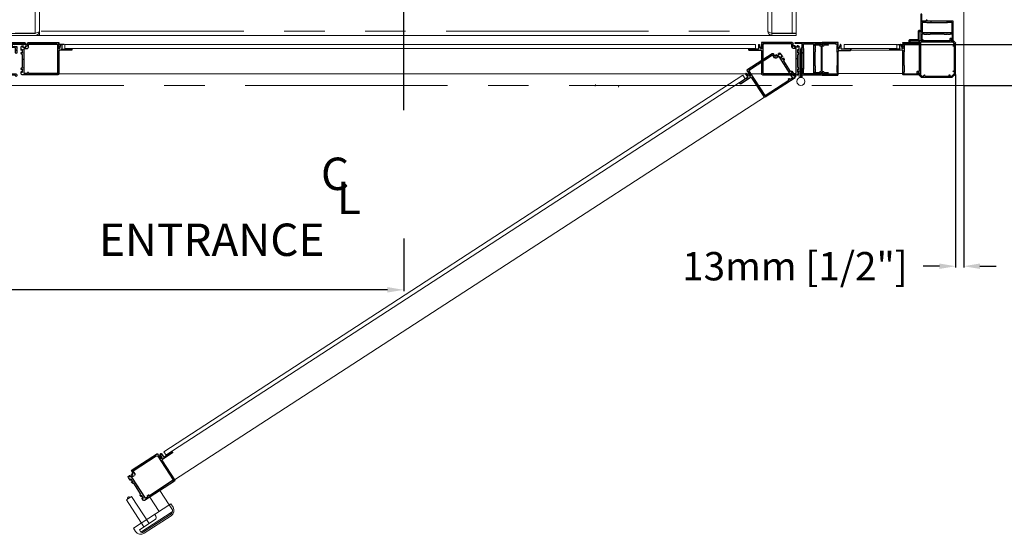
# Model space of a CAD drawing. Units: inches. Extents: x -619 to 25, y 5 to 424.
# Drawn here: x -209 to -88, y 173 to 237 of the extents above; entities that cross this region are included whole.
import ezdxf

# ---------------------------------------------------------------- set-up
doc = ezdxf.new("R2010")
doc.units = ezdxf.units.IN
doc.header["$LTSCALE"] = 10
doc.header["$MEASUREMENT"] = 0
doc.linetypes.add('CENTER', pattern=[2, 1.25, -0.25, 0.25, -0.25])
doc.linetypes.add('PHANTOM', pattern=[2.5, 1.25, -0.25, 0.25, -0.25, 0.25, -0.25])
for name, color, linetype in [('AXE', 4, 'CENTER'), ('CENTER LINE', 4, 'PHANTOM'), ('DIM', 3, 'Continuous'), ('DIMS', 1, 'Continuous')]:
    doc.layers.add(name, color=color, linetype=linetype)
doc.styles.add('ELEV_STYLE', font='TXT.SHX', dxfattribs={"height": 3.5})
doc.dimstyles.new('STANDARD-MM[INCH]1', dxfattribs={"dimtxt": 1.5, "dimasz": 2, "dimexe": 0.18, "dimexo": 0.0625, "dimgap": 0.09, "dimtad": 0, "dimtih": 1, "dimtoh": 1, "dimdec": 0, "dimlfac": 12.7, "dimzin": 0, "dimdsep": 46, "dimtxsty": 'ELEV_STYLE', "dimcen": 0.09, "dimadec": 0, "dimazin": 0, "dimtfac": 1, "dimtdec": 0, "dimtofl": 0, "dimtmove": 0, "dimatfit": 3, "dimfxl": 0, "dimtolj": 1, "dimtzin": 0, "dimarcsym": 0})

# ---------------------------------------------------------------- blocks, each defined once
blk = doc.blocks.new('*D276')
at = {"layer": 'DEFPOINTS', "color": 0, "linetype": 'Continuous'}
for p in [(-221.29, 228.76), (-161.72, 209.95), (-221.29, 203.53)]:
    blk.add_point(p, dxfattribs=at)
at = {"layer": 'DIM', "color": 0, "linetype": 'Continuous', "lineweight": -2}
for p, q in [((-221.29, 228.7), (-221.29, 203.35)), ((-161.72, 209.88), (-161.72, 203.35)), ((-221.29, 203.53), (-223.29, 203.53)), ((-163.72, 203.53), (-219.29, 203.53))]:
    blk.add_line(p, q, dxfattribs=at)
at = {"layer": 'DIM', "color": 0, "linetype": 'Continuous'}
for points in [[(-219.29, 203.87), (-219.29, 203.2), (-221.29, 203.53)], [(-163.72, 203.87), (-163.72, 203.2), (-161.72, 203.53)]]:
    blk.add_solid(points, dxfattribs=at)
at = {"layer": 'DIM', "color": 0, "linetype": 'Continuous', "insert": (-249.63, 203.53), "char_height": 3.5, "attachment_point": 5, "style": 'ELEV_STYLE'}
blk.add_mtext('\\A1;756mm [29 13/16"]', dxfattribs=at)
blk = doc.blocks.new('*D277')
at = {"layer": 'DEFPOINTS', "color": 0, "linetype": 'Continuous'}
for p in [(-93.54, 230.18), (-92.54, 228.76), (-93.54, 206.45)]:
    blk.add_point(p, dxfattribs=at)
at = {"layer": 'DIM', "color": 0, "linetype": 'Continuous', "lineweight": -2}
for p, q in [((-93.54, 230.12), (-93.54, 206.27)), ((-92.54, 228.7), (-92.54, 206.27)), ((-95.54, 206.45), (-97.54, 206.45)), ((-90.54, 206.45), (-88.54, 206.45))]:
    blk.add_line(p, q, dxfattribs=at)
at = {"layer": 'DIM', "color": 0, "linetype": 'Continuous'}
for points in [[(-95.54, 206.78), (-95.54, 206.11), (-93.54, 206.45)], [(-90.54, 206.78), (-90.54, 206.11), (-92.54, 206.45)]]:
    blk.add_solid(points, dxfattribs=at)
at = {"layer": 'DIM', "color": 0, "linetype": 'Continuous', "insert": (-113.38, 206.45), "char_height": 3.5, "attachment_point": 5, "style": 'ELEV_STYLE'}
blk.add_mtext('\\A1;13mm [1/2"]', dxfattribs=at)
blk = doc.blocks.new('*D278')
at = {"layer": 'DEFPOINTS', "color": 0, "linetype": 'Continuous'}
for p in [(-210.22, 234.95), (-264.95, 233.83), (-203.58, 233.83, 0.6)]:
    blk.add_point(p, dxfattribs=at)
at = {"layer": 'DIM', "color": 0, "linetype": 'Continuous', "lineweight": -2}
for p, q in [((-264.95, 236.95), (-264.95, 254.04)), ((-264.95, 254.04), (-262.95, 254.04)), ((-210.29, 234.95), (-265.13, 234.95)), ((-203.64, 233.83), (-265.13, 233.83)), ((-264.95, 231.83), (-264.95, 229.83))]:
    blk.add_line(p, q, dxfattribs=at)
at = {"layer": 'DIM', "color": 0, "linetype": 'Continuous'}
for points in [[(-265.28, 236.95), (-264.62, 236.95), (-264.95, 234.95)], [(-265.28, 231.83), (-264.62, 231.83), (-264.95, 233.83)]]:
    blk.add_solid(points, dxfattribs=at)
at = {"layer": 'DIM', "color": 0, "linetype": 'Continuous', "insert": (-245.36, 254.04), "char_height": 3.5, "attachment_point": 5, "style": 'ELEV_STYLE'}
blk.add_mtext('\\A1;14mm [9/16"]\\PRUNNING\\PCLEARANCE', dxfattribs=at)
blk = doc.blocks.new('A$C426E6207')
at = {"color": 7, "linetype": 'PHANTOM', "lineweight": 0}
for p, q in [((1.5, 2.307), (1.5, 0.127)), ((47, 0.125), (47, 2.307)), ((48.25, 0.125), (48.25, 2.307)), ((1.873, 0.255), (46.873, 0.255))]:
    blk.add_line(p, q, dxfattribs=at)
at = {"color": 7, "linetype": 'Continuous', "lineweight": 0}
for p, q in [((1.75, 2.189), (1.75, 0)), ((46.75, 0.25), (46.75, 2.252)), ((48.5, 0.002), (48.5, 2.37)), ((1.75, 0.252), (1.75, 0.637)), ((46.75, 0.637), (46.75, 0.252)), ((0, 0.127), (1.5, 0.127)), ((48.5, 0.002), (0, 0.002)), ((1.5, 0.134), (0.25, 0.134)), ((47, 0.134), (48.25, 0.134)), ((47, 0.127), (47, 0.002)), ((48.5, 0.127), (47, 0.127)), ((48.5, 0.134), (48.25, 0.134)), ((48.5, 0.127), (48.5, 0.134)), ((48.5, 0.127), (48.5, 0.002)), ((48.5, 0.002), (48.5, 0.002))]:
    blk.add_line(p, q, dxfattribs=at)
at = {"color": 7, "linetype": 'Continuous', "lineweight": 0, "flags": 128}
for points in [[(1.75, 0.252), (1.735, 0.225), (1.69, 0.199), (1.623, 0.172), (1.54, 0.146), (1.5, 0.134)], [(47, 0.134), (46.904, 0.163), (46.823, 0.193), (46.769, 0.222), (46.75, 0.252)]]:
    blk.add_lwpolyline(points, dxfattribs=at)
at = {"color": 7, "linetype": 'Continuous', "lineweight": 0}
for centre, start, end in [((1.5, 0.252), 270.00022, 360), ((47, 0.252), 180, 269.99985)]:
    blk.add_arc(centre, 0.25, start, end, dxfattribs=at)
blk = doc.blocks.new('BLK33')
at = {"color": 7, "linetype": 'Continuous'}
for p, q in [((-8.022, 44.396), (-8.022, 43.676)), ((-7.929, 44.426), (-7.992, 44.426)), ((-7.944, 43.816), (-7.944, 44.396)), ((-7.944, 44.396), (-7.929, 44.396)), ((-7.692, 43.801), (-7.929, 43.801)), ((-9.541, 43.556), (-9.541, 41.361)), ((-8.082, 43.616), (-9.481, 43.616)), ((-7.922, 43.675), (-7.684, 43.74)), ((-7.654, 43.616), (-7.914, 43.616)), ((-7.624, 43.586), (-7.654, 43.616)), ((-7.594, 43.616), (-7.624, 43.586)), ((-7.541, 43.616), (-7.594, 43.616)), ((-7.541, 41.737), (-7.541, 43.616)), ((-9.385, 41.346), (-9.385, 41.364)), ((-9.37, 41.379), (-9.18, 41.379)), ((-9.165, 41.364), (-9.165, 41.346)), ((-9.085, 41.361), (-9.085, 41.364)), ((-9.07, 41.379), (-8.291, 41.379)), ((-8.276, 41.364), (-8.276, 41.361)), ((-8.198, 41.346), (-8.198, 41.364)), ((-8.183, 41.379), (-7.993, 41.379)), ((-7.978, 41.364), (-7.978, 41.346)), ((-7.824, 41.404), (-7.824, 41.574)), ((-7.774, 41.574), (-7.774, 41.564)), ((-7.774, 41.414), (-7.774, 41.404)), ((-7.744, 41.564), (-7.744, 41.662)), ((-7.744, 41.361), (-7.744, 41.414)), ((-7.729, 41.677), (-7.601, 41.677)), ((-9.481, 41.301), (-9.35, 41.301)), ((-9.35, 41.331), (-9.37, 41.331)), ((-9.18, 41.331), (-9.2, 41.331)), ((-9.2, 41.301), (-9.145, 41.301)), ((-8.216, 41.301), (-8.163, 41.301)), ((-8.163, 41.331), (-8.183, 41.331)), ((-7.993, 41.331), (-8.013, 41.331)), ((-8.013, 41.301), (-7.804, 41.301))]:
    blk.add_line(p, q, dxfattribs=at)
for centre, radius, start, end in [((-7.992, 44.396), 0.03, 90, 180), ((-7.929, 44.411), 0.015, 270, 90), ((-7.929, 43.816), 0.015, 180, 270), ((-7.692, 43.77), 0.031, 285.33656, 90), ((-9.481, 43.556), 0.06, 90, 180), ((-8.082, 43.676), 0.06, 270, 360), ((-7.914, 43.646), 0.03, 105.33656, 270), ((-9.481, 41.361), 0.06, 180, 270), ((-9.37, 41.364), 0.015, 90, 180), ((-9.18, 41.364), 0.015, 0, 90), ((-9.145, 41.361), 0.06, 270, 360), ((-9.07, 41.364), 0.015, 90, 180), ((-8.291, 41.364), 0.015, 0, 90), ((-8.216, 41.361), 0.06, 180, 270), ((-8.183, 41.364), 0.015, 90, 180), ((-7.993, 41.364), 0.015, 0, 90), ((-7.799, 41.574), 0.025, 0, 180), ((-7.799, 41.404), 0.025, 180, 360), ((-7.804, 41.361), 0.06, 270, 360), ((-7.759, 41.564), 0.015, 180, 360), ((-7.759, 41.414), 0.015, 0, 180), ((-7.729, 41.662), 0.015, 90, 180), ((-7.601, 41.737), 0.06, 270, 360), ((-9.37, 41.346), 0.015, 180, 270), ((-9.35, 41.316), 0.015, 270, 90), ((-9.2, 41.316), 0.015, 90, 270), ((-9.18, 41.346), 0.015, 270, 360), ((-8.183, 41.346), 0.015, 180, 270), ((-8.163, 41.316), 0.015, 270, 90), ((-8.013, 41.316), 0.015, 90, 270), ((-7.993, 41.346), 0.015, 270, 360)]:
    blk.add_arc(centre, radius, start, end, dxfattribs=at)
blk = doc.blocks.new('BLK34')
at = {"color": 7, "linetype": 'Continuous'}
for p, q in [((-9.463, 43.523), (-9.463, 41.772)), ((-7.687, 43.538), (-9.448, 43.538)), ((-7.619, 43.471), (-7.687, 43.538)), ((-7.619, 41.772), (-7.619, 43.471)), ((-9.463, 41.664), (-9.463, 41.494)), ((-9.448, 41.757), (-9.4, 41.757)), ((-9.4, 41.679), (-9.448, 41.679)), ((-9.448, 41.479), (-7.917, 41.479)), ((-9.385, 41.742), (-9.385, 41.694)), ((-7.902, 41.494), (-7.902, 41.679)), ((-7.824, 41.757), (-7.634, 41.757))]:
    blk.add_line(p, q, dxfattribs=at)
for centre, radius, start, end in [((-9.448, 43.523), 0.015, 90, 180), ((-9.448, 41.772), 0.015, 180, 270), ((-9.448, 41.664), 0.015, 90, 180), ((-9.448, 41.494), 0.015, 180, 270), ((-9.4, 41.742), 0.015, 0, 90), ((-9.4, 41.694), 0.015, 270, 360), ((-7.917, 41.494), 0.015, 270, 360), ((-7.824, 41.679), 0.078, 90, 180), ((-7.634, 41.772), 0.015, 270, 360)]:
    blk.add_arc(centre, radius, start, end, dxfattribs=at)
blk = doc.blocks.new('BLK30')
at = {"color": 7, "linetype": 'Continuous'}
for p, q in [((-9.541, 74.345), (-9.541, 76.54)), ((-9.481, 76.6), (-9.35, 76.6)), ((-9.385, 76.555), (-9.385, 76.537)), ((-9.35, 76.57), (-9.37, 76.57)), ((-9.37, 76.522), (-9.18, 76.522)), ((-9.2, 76.6), (-9.145, 76.6)), ((-9.18, 76.57), (-9.2, 76.57)), ((-9.165, 76.537), (-9.165, 76.555)), ((-9.085, 76.54), (-9.085, 76.537)), ((-9.07, 76.522), (-8.291, 76.522)), ((-8.276, 76.537), (-8.276, 76.54)), ((-8.216, 76.6), (-8.163, 76.6)), ((-8.198, 76.555), (-8.198, 76.537)), ((-8.163, 76.57), (-8.183, 76.57)), ((-8.183, 76.522), (-7.993, 76.522)), ((-8.013, 76.6), (-7.804, 76.6)), ((-7.993, 76.57), (-8.013, 76.57)), ((-7.978, 76.537), (-7.978, 76.555)), ((-7.824, 76.497), (-7.824, 76.327)), ((-7.774, 76.487), (-7.774, 76.497)), ((-7.774, 76.327), (-7.774, 76.337)), ((-7.744, 76.54), (-7.744, 76.487)), ((-7.744, 76.337), (-7.744, 76.239)), ((-7.729, 76.224), (-7.601, 76.224)), ((-7.541, 76.164), (-7.541, 74.285)), ((-8.082, 74.285), (-9.481, 74.285)), ((-8.022, 73.505), (-8.022, 74.225)), ((-7.922, 74.226), (-7.684, 74.161)), ((-7.654, 74.285), (-7.914, 74.285)), ((-7.624, 74.315), (-7.654, 74.285)), ((-7.594, 74.285), (-7.624, 74.315)), ((-7.541, 74.285), (-7.594, 74.285)), ((-7.944, 74.085), (-7.944, 73.505)), ((-7.692, 74.1), (-7.929, 74.1)), ((-7.929, 73.475), (-7.992, 73.475)), ((-7.944, 73.505), (-7.929, 73.505))]:
    blk.add_line(p, q, dxfattribs=at)
for centre, radius, start, end in [((-9.481, 76.54), 0.06, 90, 180), ((-9.37, 76.555), 0.015, 90, 180), ((-9.37, 76.537), 0.015, 180, 270), ((-9.35, 76.585), 0.015, 270, 90), ((-9.2, 76.585), 0.015, 90, 270), ((-9.18, 76.555), 0.015, 0, 90), ((-9.18, 76.537), 0.015, 270, 360), ((-9.145, 76.54), 0.06, 0, 90), ((-9.07, 76.537), 0.015, 180, 270), ((-8.291, 76.537), 0.015, 270, 360), ((-8.216, 76.54), 0.06, 90, 180), ((-8.183, 76.555), 0.015, 90, 180), ((-8.183, 76.537), 0.015, 180, 270), ((-8.163, 76.585), 0.015, 270, 90), ((-8.013, 76.585), 0.015, 90, 270), ((-7.993, 76.555), 0.015, 0, 90), ((-7.993, 76.537), 0.015, 270, 360), ((-7.799, 76.497), 0.025, 0, 180), ((-7.799, 76.327), 0.025, 180, 360), ((-7.804, 76.54), 0.06, 0, 90), ((-7.759, 76.487), 0.015, 180, 360), ((-7.759, 76.337), 0.015, 0, 180), ((-7.729, 76.239), 0.015, 180, 270), ((-7.601, 76.164), 0.06, 0, 90), ((-9.481, 74.345), 0.06, 180, 270), ((-8.082, 74.225), 0.06, 0, 90), ((-7.914, 74.255), 0.03, 90, 254.66344), ((-7.929, 74.085), 0.015, 90, 180), ((-7.692, 74.131), 0.031, 270, 74.66344), ((-7.992, 73.505), 0.03, 180, 270), ((-7.929, 73.49), 0.015, 270, 90)]:
    blk.add_arc(centre, radius, start, end, dxfattribs=at)
blk = doc.blocks.new('BLK31')
at = {"color": 7, "linetype": 'Continuous'}
for p, q in [((-9.463, 76.237), (-9.463, 76.407)), ((-9.463, 74.378), (-9.463, 76.129)), ((-9.448, 76.422), (-7.917, 76.422)), ((-9.4, 76.222), (-9.448, 76.222)), ((-9.448, 76.144), (-9.4, 76.144)), ((-9.385, 76.159), (-9.385, 76.207)), ((-7.902, 76.407), (-7.902, 76.222)), ((-7.824, 76.144), (-7.634, 76.144)), ((-7.619, 76.129), (-7.619, 74.43)), ((-7.687, 74.363), (-9.448, 74.363)), ((-7.619, 74.43), (-7.687, 74.363))]:
    blk.add_line(p, q, dxfattribs=at)
for centre, radius, start, end in [((-9.448, 76.407), 0.015, 90, 180), ((-9.448, 76.237), 0.015, 180, 270), ((-9.448, 76.129), 0.015, 90, 180), ((-9.4, 76.207), 0.015, 0, 90), ((-9.4, 76.159), 0.015, 270, 360), ((-7.917, 76.407), 0.015, 0, 90), ((-7.824, 76.222), 0.078, 180, 270), ((-7.634, 76.129), 0.015, 0, 90), ((-9.448, 74.378), 0.015, 180, 270)]:
    blk.add_arc(centre, radius, start, end, dxfattribs=at)
blk = doc.blocks.new('BLK69')
at = {"color": 7, "linetype": 'Continuous'}
for p, q in [((-9.549, 77.987), (-9.549, 76.802)), ((-9.453, 78.002), (-9.534, 78.002)), ((-9.471, 77.585), (-9.471, 77.937)), ((-9.471, 77.937), (-9.422, 77.937)), ((-9.415, 77.948), (-9.44, 77.994)), ((-7.658, 77.994), (-7.683, 77.948)), ((-7.676, 77.937), (-7.627, 77.937)), ((-7.564, 78.002), (-7.645, 78.002)), ((-7.627, 77.937), (-7.627, 77.585)), ((-7.549, 76.365), (-7.549, 77.987)), ((-9.375, 77.57), (-9.456, 77.57)), ((-9.353, 77.592), (-9.375, 77.57)), ((-9.188, 77.592), (-9.353, 77.592)), ((-9.166, 77.57), (-9.188, 77.592)), ((-9.144, 77.592), (-9.166, 77.57)), ((-8.979, 77.592), (-9.144, 77.592)), ((-8.957, 77.57), (-8.979, 77.592)), ((-8.141, 77.57), (-8.957, 77.57)), ((-8.119, 77.592), (-8.141, 77.57)), ((-7.954, 77.592), (-8.119, 77.592)), ((-7.932, 77.57), (-7.954, 77.592)), ((-7.91, 77.592), (-7.932, 77.57)), ((-7.745, 77.592), (-7.91, 77.592)), ((-7.723, 77.57), (-7.745, 77.592)), ((-7.642, 77.57), (-7.723, 77.57)), ((-9.534, 76.787), (-7.945, 76.787)), ((-7.93, 76.772), (-7.93, 76.742)), ((-7.915, 76.727), (-7.885, 76.727)), ((-7.87, 76.742), (-7.87, 76.772)), ((-7.855, 76.787), (-7.626, 76.787)), ((-7.611, 76.772), (-7.611, 76.365)), ((-7.596, 76.35), (-7.564, 76.35))]:
    blk.add_line(p, q, dxfattribs=at)
for centre, radius, start, end in [((-9.534, 77.987), 0.015, 90, 180), ((-9.453, 77.987), 0.015, 28.07249, 90), ((-9.422, 77.944), 0.0075, 270, 28.07249), ((-7.676, 77.944), 0.0075, 151.92751, 270), ((-7.645, 77.987), 0.015, 90, 151.92751), ((-7.564, 77.987), 0.015, 0, 90), ((-9.456, 77.585), 0.015, 180, 270), ((-7.642, 77.585), 0.015, 270, 360), ((-9.534, 76.802), 0.015, 180, 270), ((-7.945, 76.772), 0.015, 360, 90), ((-7.915, 76.742), 0.015, 180, 270), ((-7.885, 76.742), 0.015, 270, 360), ((-7.855, 76.772), 0.015, 90, 180), ((-7.626, 76.772), 0.015, 0, 90), ((-7.596, 76.365), 0.015, 180, 270), ((-7.564, 76.365), 0.015, 270, 360)]:
    blk.add_arc(centre, radius, start, end, dxfattribs=at)
blk = doc.blocks.new('BLK70')
at = {"color": 7, "linetype": 'Continuous'}
for p, q in [((-9.471, 77.477), (-9.471, 76.88)), ((-7.642, 77.492), (-9.456, 77.492)), ((-7.627, 76.88), (-7.627, 77.477)), ((-9.456, 76.865), (-9.188, 76.865)), ((-9.188, 76.865), (-9.166, 76.887)), ((-9.166, 76.887), (-7.932, 76.887)), ((-7.932, 76.887), (-7.91, 76.865)), ((-7.91, 76.865), (-7.642, 76.865))]:
    blk.add_line(p, q, dxfattribs=at)
for centre, start, end in [((-9.456, 77.477), 90, 180), ((-7.642, 77.477), 0, 90), ((-9.456, 76.88), 180, 270), ((-7.642, 76.88), 270, 360)]:
    blk.add_arc(centre, 0.015, start, end, dxfattribs=at)
blk = doc.blocks.new('BLK43')
at = {"color": 7, "linetype": 'Continuous'}
for p, q in [((-7.442, 37.775), (-7.442, 37.694)), ((-6.442, 37.79), (-7.427, 37.79)), ((-7.377, 37.663), (-7.377, 37.712)), ((-7.362, 37.727), (-6.581, 37.727)), ((-6.581, 37.727), (-6.504, 37.651)), ((-6.472, 37.707), (-6.442, 37.737)), ((-6.442, 37.677), (-6.472, 37.707)), ((-6.442, 37.737), (-6.442, 37.79)), ((-7.434, 37.68), (-7.388, 37.656)), ((-6.504, 37.605), (-6.52, 37.59)), ((-6.52, 37.59), (-6.52, 37.417)), ((-6.52, 37.417), (-6.505, 37.402)), ((-6.505, 37.402), (-6.52, 37.387)), ((-6.52, 37.387), (-6.52, 37.215)), ((-6.52, 37.215), (-6.504, 37.199)), ((-6.504, 37.651), (-6.504, 37.605)), ((-6.504, 37.199), (-6.504, 36.371)), ((-6.442, 37.417), (-6.442, 37.677)), ((-6.442, 35.805), (-6.442, 37.249)), ((-6.318, 37.647), (-6.383, 37.409)), ((-6.382, 37.309), (-5.662, 37.309)), ((-6.257, 37.402), (-6.257, 37.639)), ((-5.662, 37.387), (-6.242, 37.387)), ((-5.662, 37.402), (-5.662, 37.387)), ((-5.632, 37.339), (-5.632, 37.402)), ((-7.442, 35.886), (-7.442, 35.805)), ((-7.388, 35.923), (-7.434, 35.899)), ((-7.377, 35.867), (-7.377, 35.917)), ((-6.504, 36.371), (-6.52, 36.356)), ((-6.52, 36.356), (-6.52, 36.183)), ((-6.52, 36.183), (-6.505, 36.168)), ((-6.505, 36.168), (-6.52, 36.153)), ((-6.52, 36.153), (-6.52, 35.981)), ((-6.52, 35.981), (-6.504, 35.965)), ((-6.504, 35.965), (-6.504, 35.867)), ((-7.427, 35.79), (-6.457, 35.79)), ((-6.519, 35.852), (-7.362, 35.852))]:
    blk.add_line(p, q, dxfattribs=at)
for centre, radius, start, end in [((-7.427, 37.775), 0.015, 90, 180), ((-7.362, 37.712), 0.015, 90, 180), ((-7.427, 37.694), 0.015, 180, 241.92751), ((-7.384, 37.663), 0.0075, 241.92751, 360), ((-6.412, 37.417), 0.03, 180, 344.66344), ((-6.382, 37.249), 0.06, 90, 180), ((-6.288, 37.639), 0.031, 0, 164.66344), ((-6.242, 37.402), 0.015, 180, 270), ((-5.647, 37.402), 0.015, 0, 180), ((-5.662, 37.339), 0.03, 270, 360), ((-7.427, 35.886), 0.015, 118.07249, 180), ((-7.384, 35.917), 0.0075, 0, 118.07249), ((-7.427, 35.805), 0.015, 180, 270), ((-7.362, 35.867), 0.015, 180, 270), ((-6.519, 35.867), 0.015, 270, 0), ((-6.457, 35.805), 0.015, 270, 360)]:
    blk.add_arc(centre, radius, start, end, dxfattribs=at)
blk = doc.blocks.new('BLK38')
at = {"color": 7, "linetype": 'Continuous'}
for p, q in [((-7.612, 41.51), (-7.612, 41.12)), ((-7.549, 37.897), (-7.549, 41.51)), ((-9.531, 41.026), (-9.599, 41.026)), ((-9.599, 40.946), (-9.564, 40.946)), ((-9.549, 40.931), (-9.549, 38.466)), ((-9.471, 39.257), (-9.471, 40.966)), ((-8.013, 41.026), (-8.184, 41.026)), ((-8.184, 40.946), (-7.864, 40.946)), ((-7.998, 41.011), (-8.013, 41.026)), ((-7.983, 41.026), (-7.998, 41.011)), ((-7.812, 41.026), (-7.983, 41.026)), ((-7.849, 40.931), (-7.849, 40.711)), ((-7.789, 40.759), (-7.789, 40.911)), ((-7.789, 40.911), (-7.759, 40.911)), ((-7.759, 40.911), (-7.783, 41.004)), ((-7.612, 41.12), (-7.627, 41.104)), ((-7.627, 41.104), (-7.627, 40.759)), ((-7.819, 40.681), (-7.642, 40.681)), ((-7.642, 40.744), (-7.774, 40.744)), ((-7.627, 40.666), (-7.627, 39.257)), ((-7.627, 39.257), (-9.471, 39.257)), ((-9.471, 38.952), (-9.471, 39.179)), ((-9.471, 39.179), (-9.371, 39.179)), ((-9.404, 38.952), (-9.471, 38.952)), ((-9.389, 38.887), (-9.389, 38.937)), ((-9.371, 39.179), (-9.349, 39.157)), ((-9.349, 39.157), (-9.184, 39.157)), ((-9.184, 39.157), (-9.162, 39.179)), ((-9.162, 39.179), (-9.14, 39.157)), ((-9.14, 39.157), (-8.975, 39.157)), ((-8.975, 39.157), (-8.953, 39.179)), ((-8.953, 39.179), (-8.137, 39.179)), ((-8.137, 39.179), (-8.115, 39.157)), ((-8.115, 39.157), (-7.95, 39.157)), ((-7.95, 39.157), (-7.928, 39.179)), ((-7.928, 39.179), (-7.906, 39.157)), ((-7.906, 39.157), (-7.741, 39.157)), ((-7.741, 39.157), (-7.719, 39.179)), ((-7.719, 39.179), (-7.627, 39.179)), ((-7.627, 39.179), (-7.627, 37.947)), ((-9.639, 38.482), (-9.639, 38.421)), ((-9.604, 38.497), (-9.624, 38.497)), ((-9.624, 38.406), (-9.549, 38.406)), ((-9.589, 38.466), (-9.589, 38.482)), ((-9.549, 38.466), (-9.589, 38.466)), ((-9.549, 38.406), (-9.549, 37.897)), ((-9.471, 38.747), (-9.471, 38.872)), ((-9.471, 38.872), (-9.404, 38.872)), ((-9.404, 38.747), (-9.471, 38.747)), ((-9.471, 37.947), (-9.471, 38.667)), ((-9.471, 38.667), (-9.404, 38.667)), ((-9.389, 38.682), (-9.389, 38.732)), ((-9.534, 37.882), (-9.453, 37.882)), ((-9.422, 37.947), (-9.471, 37.947)), ((-9.44, 37.89), (-9.415, 37.936)), ((-7.683, 37.936), (-7.658, 37.89)), ((-7.627, 37.947), (-7.676, 37.947)), ((-7.645, 37.882), (-7.564, 37.882))]:
    blk.add_line(p, q, dxfattribs=at)
for centre, radius, start, end in [((-7.581, 41.51), 0.0312, 0.00001, 180), ((-9.599, 40.986), 0.04, 90, 270), ((-9.564, 40.931), 0.015, 0, 90), ((-9.531, 40.966), 0.06, 0, 90), ((-8.184, 40.986), 0.04, 90, 270), ((-7.864, 40.931), 0.015, 0, 90), ((-7.812, 40.996), 0.03, 14.62087, 90), ((-7.774, 40.759), 0.015, 180, 270), ((-7.642, 40.759), 0.015, 270, 360), ((-7.819, 40.711), 0.03, 180, 270), ((-7.642, 40.666), 0.015, 0, 90), ((-9.404, 38.937), 0.015, 0, 90), ((-9.624, 38.482), 0.015, 90, 180), ((-9.624, 38.421), 0.015, 180, 270), ((-9.604, 38.482), 0.015, 0, 90), ((-9.404, 38.887), 0.015, 270, 360), ((-9.404, 38.732), 0.015, 0, 90), ((-9.404, 38.682), 0.015, 270, 360), ((-9.534, 37.897), 0.015, 180, 270), ((-9.453, 37.897), 0.015, 270, 331.92751), ((-9.422, 37.939), 0.0075, 331.92751, 90), ((-7.676, 37.939), 0.0075, 90, 208.07249), ((-7.645, 37.897), 0.015, 208.07249, 270), ((-7.564, 37.897), 0.015, 270, 360)]:
    blk.add_arc(centre, radius, start, end, dxfattribs=at)
blk = doc.blocks.new('BLK39')
at = {"color": 15, "linetype": 'Continuous'}
for points in [[(-7.61175, 41.38825, 0), (-7.54925, 41.45075, 0)], [(-8.05385, 40.94615, 0), (-7.97385, 41.02615, 0)], [(-9.54925, 40.45075, 0), (-9.47125, 40.52875, 0)], [(-7.62725, 40.37275, 0), (-7.54925, 40.45075, 0)], [(-9.54925, 39.45075, 0), (-9.47125, 39.52875, 0)], [(-8.82135, 39.17865, 0), (-8.74335, 39.25665, 0)], [(-7.84335, 39.15665, 0), (-7.74335, 39.25665, 0)], [(-7.62725, 39.37275, 0), (-7.54925, 39.45075, 0)], [(-9.59425, 38.40575, 0), (-9.47125, 38.52875, 0)], [(-7.62725, 38.37275, 0), (-7.54925, 38.45075, 0)]]:
    blk.add_polyline3d(points, dxfattribs=at)
blk.add_blockref('BLK38', (0, 0))
blk = doc.blocks.new('BLK130')
at = {"color": 7, "linetype": 'Continuous'}
for p, q in [((-9.614, 37.607), (-9.614, 37.715)), ((-9.609, 37.726), (-9.538, 37.797)), ((-9.528, 37.802), (-7.537, 37.802)), ((-7.522, 37.787), (-7.522, 35.79)), ((-9.544, 37.582), (-9.614, 37.607)), ((-9.614, 37.528), (-9.544, 37.554)), ((-9.614, 36.047), (-9.614, 37.528)), ((-9.544, 36.022), (-9.614, 36.047)), ((-9.614, 35.968), (-9.544, 35.993)), ((-9.614, 35.87), (-9.614, 35.968)), ((-9.454, 35.71), (-9.614, 35.87)), ((-9.355, 35.71), (-9.454, 35.71)), ((-9.33, 35.78), (-9.355, 35.71)), ((-9.277, 35.71), (-9.302, 35.78)), ((-7.795, 35.71), (-9.277, 35.71)), ((-7.77, 35.78), (-7.795, 35.71)), ((-7.716, 35.71), (-7.742, 35.78)), ((-7.602, 35.71), (-7.716, 35.71)), ((-7.522, 35.79), (-7.602, 35.71))]:
    blk.add_line(p, q, dxfattribs=at)
for centre, start, end in [((-9.599, 37.715), 135, 180), ((-9.528, 37.787), 90, 135), ((-7.537, 37.787), 0, 90), ((-9.549, 37.568), 289.81885, 70.18115), ((-9.549, 36.007), 289.81885, 70.18115), ((-9.316, 35.775), 19.81885, 160.18115), ((-7.756, 35.775), 19.81885, 160.18115)]:
    blk.add_arc(centre, 0.015, start, end, dxfattribs=at)
blk = doc.blocks.new('BLK129')
at = {"color": 7, "linetype": 'Continuous'}
for p, q in [((-7.492, 38.517), (-7.412, 38.517)), ((-7.457, 38.457), (-7.492, 38.457)), ((-7.442, 37.951), (-7.442, 38.442)), ((-7.382, 38.487), (-7.382, 37.972)), ((-9.692, 35.837), (-9.692, 37.748)), ((-9.687, 37.758), (-9.568, 37.877)), ((-9.558, 37.882), (-9.414, 37.882)), ((-9.471, 37.972), (-9.471, 38.004)), ((-9.456, 38.019), (-9.352, 38.019)), ((-9.414, 37.957), (-9.456, 37.957)), ((-9.399, 37.897), (-9.399, 37.942)), ((-9.337, 38.004), (-9.337, 37.897)), ((-9.322, 37.882), (-7.511, 37.882)), ((-7.49, 37.89), (-7.451, 37.929)), ((-7.442, 37.813), (-7.442, 36.002)), ((-7.394, 37.873), (-7.433, 37.834)), ((-6.882, 37.882), (-7.373, 37.882)), ((-7.352, 37.942), (-6.837, 37.942)), ((-6.867, 37.832), (-6.867, 37.867)), ((-6.807, 37.912), (-6.807, 37.832)), ((-7.442, 35.909), (-7.442, 35.759)), ((-7.427, 35.987), (-7.319, 35.987)), ((-7.382, 35.924), (-7.427, 35.924)), ((-7.367, 35.867), (-7.367, 35.909)), ((-7.304, 35.972), (-7.304, 35.867)), ((-9.486, 35.632), (-9.692, 35.837)), ((-7.569, 35.632), (-9.486, 35.632)), ((-7.442, 35.759), (-7.569, 35.632)), ((-7.319, 35.852), (-7.352, 35.852))]:
    blk.add_line(p, q, dxfattribs=at)
for centre, radius, start, end in [((-7.492, 38.487), 0.03, 90, 270), ((-7.457, 38.442), 0.015, 0, 90), ((-7.412, 38.487), 0.03, 0, 90), ((-9.677, 37.748), 0.015, 135, 180), ((-9.558, 37.867), 0.015, 90, 135), ((-9.456, 38.004), 0.015, 90, 180), ((-9.456, 37.972), 0.015, 180, 270), ((-9.414, 37.942), 0.015, 0, 90), ((-9.414, 37.897), 0.015, 270, 360), ((-9.352, 38.004), 0.015, 0, 90), ((-9.322, 37.897), 0.015, 180, 270), ((-7.511, 37.912), 0.03, 270, 315), ((-7.472, 37.951), 0.03, 315, 360), ((-7.412, 37.813), 0.03, 135, 180), ((-7.373, 37.852), 0.03, 90, 135), ((-7.352, 37.972), 0.03, 180, 270), ((-6.882, 37.867), 0.015, 0, 90), ((-6.837, 37.832), 0.03, 180.00001, 359.99999), ((-6.837, 37.912), 0.03, 0, 90), ((-7.427, 36.002), 0.015, 180, 270), ((-7.427, 35.909), 0.015, 90, 180), ((-7.382, 35.909), 0.015, 0, 90), ((-7.319, 35.972), 0.015, 0, 90), ((-7.352, 35.867), 0.015, 180, 270), ((-7.319, 35.867), 0.015, 270, 360)]:
    blk.add_arc(centre, radius, start, end, dxfattribs=at)
blk = doc.blocks.new('A$C41892606')
at = {"lineweight": 0}
for p, q in [((51.521, 30.243), (8.855, 30.243, 0.3)), ((8.855, 29.978, 0.3), (8.855, 30.243, 0.3)), ((8.855, 29.978, 0.3), (8.855, 30.243, 0.3)), ((51.521, 29.993), (8.855, 29.993, 0.3)), ((51.521, 29.978, 0.3), (51.521, 30.243, 0.3)), ((54.208, 28.211), (54.208, 29.961)), ((54.299, 28.211), (54.299, 29.961)), ((54.333, 29.961), (54.333, 28.211)), ((54.395, 29.961), (54.395, 28.211)), ((60.25, 30.25), (56.983, 30.25)), ((56.983, 30, 0.3), (56.983, 30.25, 0.3)), ((60.25, 30), (56.983, 30)), ((59.874, 29.892), (57.389, 29.892)), ((60.25, 30, 0.3), (60.25, 30.25, 0.3)), ((50.727, 28.348), (14.962, 5.099)), ((50.872, 28.125), (15.098, 4.889)), ((50.876, 28.119, 0.3), (50.732, 28.341, 0.124)), ((54.38, 28.211), (54.193, 28.211)), ((60.622, 28.453), (56.61, 28.453)), ((52.073, 26.994), (15.64, 3.372)), ((15.106, 4.877, 0.3), (14.962, 5.099, 0.124))]:
    blk.add_line(p, q, dxfattribs=at)
at = {"color": 7, "linetype": 'Continuous', "lineweight": 0}
for p, q in [((55.229, 30.259), (55.54, 30.259)), ((55.465, 30.199), (55.229, 30.199)), ((55.48, 30.139), (55.48, 30.184)), ((55.564, 30.139), (55.48, 30.139)), ((55.54, 30.259), (55.54, 30.214)), ((55.555, 30.199), (55.663, 30.199)), ((55.579, 28.58), (55.579, 30.124)), ((55.639, 30.124), (55.639, 28.58)), ((55.738, 30.139), (55.654, 30.139)), ((55.678, 30.214), (55.678, 30.259)), ((55.678, 30.259), (55.989, 30.259)), ((55.738, 30.184), (55.738, 30.139)), ((55.989, 30.199), (55.753, 30.199)), ((55.229, 28.505), (55.465, 28.505)), ((55.54, 28.445), (55.229, 28.445)), ((55.48, 28.52), (55.48, 28.565)), ((55.48, 28.565), (55.564, 28.565)), ((55.54, 28.49), (55.54, 28.445)), ((55.547, 28.49), (55.547, 28.445)), ((55.663, 28.505), (55.555, 28.505)), ((55.654, 28.565), (55.738, 28.565)), ((55.678, 28.445), (55.678, 28.49)), ((55.989, 28.445), (55.678, 28.445)), ((55.738, 28.565), (55.738, 28.52)), ((55.753, 28.505), (55.989, 28.505)), ((14.726, 2.705, 0.3), (15.304, 1.813, 0.3)), ((12.656, 2.128, 0.3), (12.975, 2.335, 0.3)), ((12.656, 2.128, 0.3), (13.739, 0.458, 0.3)), ((12.735, 2.203, 0.3), (12.746, 2.186, 0.3)), ((12.753, 2.286, 0.3), (12.792, 2.311, 0.3)), ((12.885, 2.277, 0.3), (12.875, 2.293, 0.3)), ((12.975, 2.335, 0.3), (14.058, 0.665, 0.3)), ((13.095, 0.381, 0.3), (15.402, 1.877, 0.3)), ((14.097, 2.297, 0.3), (14.675, 1.405, 0.3)), ((15.402, 1.877, 0.3), (15.538, 1.667, 0.3)), ((15.377, 1.227, 0.3), (13.656, 0.111, 0.3)), ((14.44, 0.913, 0.3), (13.462, 0.279, 0.3)), ((13.75, 0.06, 0.3), (15.428, 1.148, 0.3)), ((14.424, 1.214, 0.3), (14.484, 1.121, 0.3)), ((13.095, 0.381, 0.3), (13.231, 0.171, 0.3)), ((13.557, 0.133, 0.3), (13.462, 0.279, 0.3))]:
    blk.add_line(p, q, dxfattribs=at)
at = {"color": 15, "linetype": 'Continuous', "lineweight": 0}
blk.add_line((56.431, 30.31), (56.491, 30.25), dxfattribs=at)
at = {"color": 7, "linetype": 'PHANTOM', "lineweight": 0}
for p, q in [((12.875, 2.293, 0.3), (12.735, 2.203, 0.3)), ((15.495, 1.39, 0.3), (13.557, 0.133, 0.3))]:
    blk.add_line(p, q, dxfattribs=at)
at = {"lineweight": 0, "ltscale": 0.2}
blk.add_line((15.304, 1.813, 0.3), (15.501, 1.509, 0.3), dxfattribs=at)
at = {"color": 15, "linetype": 'Continuous', "lineweight": 0}
for points in [[(62.394, 31.68, 0), (62.294, 31.58, 0)], [(63.394, 31.68, 0), (63.294, 31.58, 0)], [(61.702, 31.062, 0), (61.664, 31.1, 0)], [(61.808, 31.093, 0), (61.73, 31.015, 0)], [(63.73, 31.015, 0), (63.611, 30.897, 0)], [(61.299, 30.465, 0), (61.239, 30.525, 0)], [(62.379, 30.385, 0), (62.299, 30.465, 0)], [(62.689, 30.975, 0), (62.611, 30.897, 0)], [(63.379, 30.385, 0), (63.299, 30.465, 0)], [(7.247, 30.287, 0), (7.325, 30.365, 0)], [(7.247, 30.287, 0), (7.325, 30.365, 0)], [(8.247, 30.287, 0), (8.325, 30.365, 0)], [(8.247, 30.287, 0), (8.325, 30.365, 0)], [(8.845, 29.885, 0), (8.923, 29.963, 0)], [(8.845, 29.885, 0), (8.923, 29.963, 0)], [(51.587, 29.885, 0), (51.665, 29.963, 0)], [(51.708, 30.006, 0), (51.803, 30.1, 0)], [(51.893, 30.191, 0), (52.067, 30.365, 0)], [(52.989, 30.287, 0), (53.067, 30.365, 0)], [(53.757, 30.055, 0), (53.864, 30.162, 0)], [(53.997, 30.295, 0), (54.059, 30.357, 0)], [(54.981, 30.279, 0), (55.059, 30.357, 0)], [(55.454, 30.31, 0), (55.391, 30.373, 0)], [(55.779, 30.295, 0), (55.842, 30.357, 0)], [(56.532, 30.048, 0), (56.61, 30.126, 0)], [(57.361, 29.877, 0), (57.42, 29.936, 0)], [(59.872, 29.892, 0), (59.812, 29.951, 0)], [(60.7, 30.063, 0), (60.622, 30.141, 0)], [(61.454, 30.31, 0), (61.391, 30.373, 0)], [(61.702, 30.061, 0), (61.622, 30.141, 0)], [(63.872, 29.891, 0), (63.794, 29.969, 0)], [(6.246, 29.285, 0), (6.346, 29.385, 0)], [(6.246, 29.285, 0), (6.346, 29.385, 0)], [(8.405, 29.444, 0), (8.483, 29.522, 0)], [(8.405, 29.444, 0), (8.483, 29.522, 0)], [(51.893, 29.191, 0), (51.971, 29.269, 0)], [(51.939, 29.179, 0), (51.962, 29.287, 0)], [(52.709, 29.403, 0), (52.74, 29.551, 0)], [(54.03, 29.328, 0), (54.13, 29.428, 0)], [(54.395, 29.693, 0), (54.495, 29.793, 0)], [(55.1, 29.398, 0), (55.178, 29.476, 0)], [(51.072, 28.501, 0), (51.123, 28.742, 0)], [(53.334, 28.942, 0), (53.363, 29.08, 0)], [(54.395, 28.693, 0), (54.495, 28.793, 0)], [(56.548, 29.063, 0), (56.61, 29.126, 0)], [(60.685, 29.079, 0), (60.622, 29.141, 0)], [(61.702, 29.061, 0), (61.622, 29.141, 0)], [(63.872, 28.891, 0), (63.794, 28.969, 0)], [(6.325, 28.365, 0), (6.403, 28.443, 0)], [(6.325, 28.365, 0), (6.403, 28.443, 0)], [(7.325, 28.365, 0), (7.403, 28.443, 0)], [(7.325, 28.365, 0), (7.403, 28.443, 0)], [(8.325, 28.365, 0), (8.483, 28.522, 0)], [(8.325, 28.365, 0), (8.483, 28.522, 0)], [(50.982, 28.077, 0), (51.005, 28.185, 0)], [(51.018, 28.245, 0), (51.046, 28.375, 0)], [(52.067, 28.365, 0), (52.145, 28.443, 0)], [(53.067, 28.365, 0), (53.145, 28.443, 0)], [(53.89, 28.155, 0), (53.931, 28.35, 0)], [(54.067, 28.365, 0), (54.208, 28.506, 0)], [(55.059, 28.357, 0), (55.178, 28.476, 0)], [(55.391, 28.373, 0), (55.329, 28.435, 0)], [(55.842, 28.357, 0), (55.904, 28.42, 0)], [(61.391, 28.373, 0), (61.329, 28.435, 0)], [(62.549, 28.215, 0), (62.471, 28.293, 0)], [(63.549, 28.215, 0), (63.461, 28.303, 0)], [(41.609, 27.662, 0), (41.632, 27.77, 0)], [(43.044, 27.61, 0), (43.067, 27.718, 0)], [(14.428, 4.805, 0), (14.451, 4.913, 0)], [(15.148, 4.793, 0), (15.171, 4.901, 0)], [(13.589, 4.26, 0), (13.612, 4.368, 0)], [(15.019, 4.184, 0), (15.042, 4.292, 0)], [(15.541, 3.236, 0), (15.587, 3.454, 0)], [(13.296, 2.874, 0), (13.325, 3.012, 0)], [(14.702, 2.691, 0), (14.725, 2.799, 0)], [(13.864, 2.146, 0), (13.887, 2.254, 0)]]:
    blk.add_polyline3d(points, dxfattribs=at)
at = {"lineweight": 0}
blk.add_circle((54.317, 27.961), 0.25, dxfattribs=at)
blk.add_circle((54.317, 27.961), 0.25, dxfattribs=at)
blk.add_circle((54.317, 27.961), 0.25, dxfattribs=at)
at = {"color": 7, "linetype": 'Continuous', "lineweight": 0}
for centre, radius, start, end in [((55.229, 30.229), 0.03, 90, 270), ((55.465, 30.184), 0.015, 0, 90), ((55.555, 30.214), 0.015, 180, 270), ((55.564, 30.124), 0.015, 0, 90), ((55.654, 30.124), 0.015, 90, 180), ((55.663, 30.214), 0.015, 270, 360), ((55.753, 30.184), 0.015, 90, 180), ((55.989, 30.229), 0.03, 270, 90), ((55.229, 28.475), 0.03, 90, 270), ((55.465, 28.52), 0.015, 270, 360), ((55.555, 28.49), 0.015, 90, 180), ((55.564, 28.58), 0.015, 270, 360), ((55.654, 28.58), 0.015, 180, 270), ((55.663, 28.49), 0.015, 0, 90), ((55.753, 28.52), 0.015, 180, 270), ((55.989, 28.475), 0.03, 270, 90)]:
    blk.add_arc(centre, radius, start, end, dxfattribs=at)
at = {"color": 7, "linetype": 'Continuous', "lineweight": 0, "ltscale": 0.2}
for centre, radius, start, end in [((15.224, 1.463, 0.3), 0.281, 302.9586, 9.47444), ((15.224, 1.463, 0.3), 0.375, 302.9586, 32.9586), ((13.546, 0.375, 0.3), 0.375, 212.9586, 302.9586)]:
    blk.add_arc(centre, radius, start, end, dxfattribs=at)
at = {"color": 7, "linetype": 'Continuous', "lineweight": 0}
for centre, major_axis, start_param, end_param in [((12.785, 2.236, 0.3), (-0.0326, 0.0503), 0, 1.570796), ((12.824, 2.261, 0.3), (-0.0326, 0.0503), -1.570796, 0), ((14.357, 1.039, 0.3), (-0.082, 0.127), 3.141593, 4.712389), ((13.63, 0.23, 0.3), (-0.066, 0.102), 1.925175, 2.787225)]:
    blk.add_ellipse(centre, major_axis=major_axis, ratio=1, start_param=start_param, end_param=end_param, dxfattribs=at)
at = {"layer": 'AXE', "lineweight": 0}
for p, q in [((64.372, 27.71), (64.372, 84.243)), ((0, 27.71), (64.372, 27.71))]:
    blk.add_line(p, q, dxfattribs=at)
at = {"layer": 'DIM', "color": 5, "lineweight": 0}
blk.add_line((51.893, 28.425), (8.483, 28.425), dxfattribs=at)
at = {"lineweight": 0, "rotation": 180}
for name in ['BLK69', 'BLK70']:
    blk.add_blockref(name, (54.181, 108.466), dxfattribs=at)
at = {"lineweight": 0, "xscale": -1}
for name in ['BLK129', 'BLK43', 'BLK130']:
    blk.add_blockref(name, (54.181, -7.417), dxfattribs=at)
for name, p, rotation in [('BLK39', (-35.134, 37.906), 270), ('BLK33', (-35.134, 37.906), 270), ('BLK33', (-35.134, 37.906), 270), ('BLK34', (-35.134, 37.906), 270), ('BLK34', (-35.134, 37.906), 270), ('BLK30', (-15.412, -5.523), 303.0313106409065), ('BLK30', (-22.391, 37.906), 270), ('BLK31', (-22.391, 37.906), 270), ('BLK69', (-22.391, 37.906), 270), ('BLK70', (-22.391, 37.906), 270), ('BLK31', (-15.412, -5.523), 303.0313106409065), ('BLK33', (-26.095, -12.454), 303.0313106409065), ('BLK34', (-26.095, -12.454), 303.0313106409065)]:
    blk.add_blockref(name, p, dxfattribs=dict(at, rotation=rotation))
at = {"lineweight": 0}
blk.add_blockref('BLK43', (63.052, -7.433), dxfattribs=at)
blk = doc.blocks.new('*D282')
at = {"layer": 'DEFPOINTS', "color": 0, "linetype": 'Continuous'}
for p in [(-98.72, 239.82), (-100.79, 233.84, 0.6), (-54.61, 233.84)]:
    blk.add_point(p, dxfattribs=at)
at = {"layer": 'DIM', "color": 0, "linetype": 'Continuous', "lineweight": -2}
for p, q in [((-98.66, 239.82), (-54.43, 239.82)), ((-54.61, 237.82), (-54.61, 235.84)), ((-100.73, 233.84), (-54.43, 233.84)), ((-54.61, 233.84), (-54.61, 222.68)), ((-54.61, 222.68), (-56.61, 222.68))]:
    blk.add_line(p, q, dxfattribs=at)
at = {"layer": 'DIM', "color": 0, "linetype": 'Continuous'}
for points in [[(-54.94, 237.82), (-54.28, 237.82), (-54.61, 239.82)], [(-54.94, 235.84), (-54.28, 235.84), (-54.61, 233.84)]]:
    blk.add_solid(points, dxfattribs=at)
at = {"layer": 'DIM', "color": 0, "linetype": 'Continuous', "insert": (-70.12, 222.68), "char_height": 3.5, "attachment_point": 5, "style": 'ELEV_STYLE'}
blk.add_mtext('\\A1;76mm [3"]', dxfattribs=at)
blk = doc.blocks.new('*D285')
at = {"layer": 'DEFPOINTS', "color": 0, "linetype": 'Continuous'}
for p in [(-92.54, 341.83), (-92.54, 228.76), (-27.88, 228.76)]:
    blk.add_point(p, dxfattribs=at)
at = {"layer": 'DIM', "color": 0, "linetype": 'Continuous', "lineweight": -2}
for p, q in [((-92.48, 341.83), (-27.7, 341.83)), ((-27.88, 339.83), (-27.88, 272.66)), ((-27.88, 230.76), (-27.88, 257.31)), ((-92.48, 228.76), (-27.7, 228.76))]:
    blk.add_line(p, q, dxfattribs=at)
at = {"layer": 'DIM', "color": 0, "linetype": 'Continuous'}
for points in [[(-28.21, 339.83), (-27.54, 339.83), (-27.88, 341.83)], [(-28.21, 230.76), (-27.54, 230.76), (-27.88, 228.76)]]:
    blk.add_solid(points, dxfattribs=at)
at = {"layer": 'DIM', "color": 0, "linetype": 'Continuous', "insert": (-27.88, 264.98), "char_height": 3.5, "attachment_point": 5, "style": 'ELEV_STYLE'}
blk.add_mtext('\\A1;A\\PFINISHED RUNWAY WIDTH\\P(PIT WIDTH)', dxfattribs=at)

msp = doc.modelspace()

# ---------------------------------------------------------------- linework, layer by layer
at = {"layer": 'CENTER LINE', "linetype": 'Continuous'}
msp.add_line((-161.72374, 246.96603), (-161.72374, 225.70392), dxfattribs=at)

# ---------------------------------------------------------------- block references
at = {"layer": 'DIM', "linetype": 'Continuous', "xscale": 2, "yscale": 2, "zscale": 2}
msp.add_blockref('A$C41892606', (-221.28857, 173.34289), dxfattribs=at)
at = {"layer": 'DIM', "lineweight": 0, "xscale": 2, "yscale": 2, "zscale": 2}
msp.add_blockref('A$C426E6207', (-210.22354, 234.94478), dxfattribs=at)

# ---------------------------------------------------------------- texts
at = {"layer": 'DIMS', "linetype": 'Continuous'}
for s, p in [('C', (-171.93911, 215.85776)), ('L', (-169.96207, 212.88633)), ('ENTRANCE', (-199.35705, 207.71653))]:
    msp.add_text(s, height=4, dxfattribs=at).set_placement(p)

# ---------------------------------------------------------------- dimensions: what is measured, and where the dimension line sits
at = {"layer": 'DIM', "linetype": 'Continuous'}
for base, p1, p2, text, picture, middle in [((-27.87795, 228.762), (-92.54357, 341.8295), (-92.54357, 228.762), 'A\\PFINISHED RUNWAY WIDTH\\P(PIT WIDTH)', '*D285', (-27.87795, 264.98471)), ((-264.949, 233.82626), (-210.22353, 234.94802), (-203.57832, 233.82626, 0.6), '<>\\PRUNNING\\PCLEARANCE', '*D278', (-245.359, 254.03966))]:
    dim = msp.add_linear_dim(base=base, p1=p1, p2=p2, angle=90, text=text, dimstyle='STANDARD-MM[INCH]1', override={"dimpost": 'mm'}, dxfattribs=at)
    dim.commit()
    dim.dimension.update_dxf_attribs({"geometry": picture, "text_midpoint": middle, "dimtype": 160})
dim = msp.add_linear_dim(base=(-54.60911, 233.84293), p1=(-98.72394, 239.82302), p2=(-100.78857, 233.84293, 0.6), angle=90, dimstyle='STANDARD-MM[INCH]1', override={"dimpost": 'mm'}, dxfattribs=at)
dim.commit()
dim.dimension.update_dxf_attribs({"geometry": '*D282', "text_midpoint": (-70.11578, 222.68375), "dimtype": 160})
dim = msp.add_linear_dim(base=(-93.54357, 206.44506), p1=(-92.54357, 228.762), p2=(-93.54357, 230.18339), dimstyle='STANDARD-MM[INCH]1', override={"dimpost": 'mm'}, dxfattribs=at)
dim.commit()
dim.dimension.update_dxf_attribs({"geometry": '*D277', "text_midpoint": (-113.38357, 206.44506)})
dim = msp.add_linear_dim(base=(-221.28857, 203.53424), p1=(-161.72374, 209.94529), p2=(-221.28857, 228.762), dimstyle='STANDARD-MM[INCH]1', override={"dimpost": 'mm'}, dxfattribs=at)
dim.commit()
dim.dimension.update_dxf_attribs({"geometry": '*D276', "text_midpoint": (-249.62857, 203.53424), "dimtype": 160})

doc.saveas('drawing.dxf')
